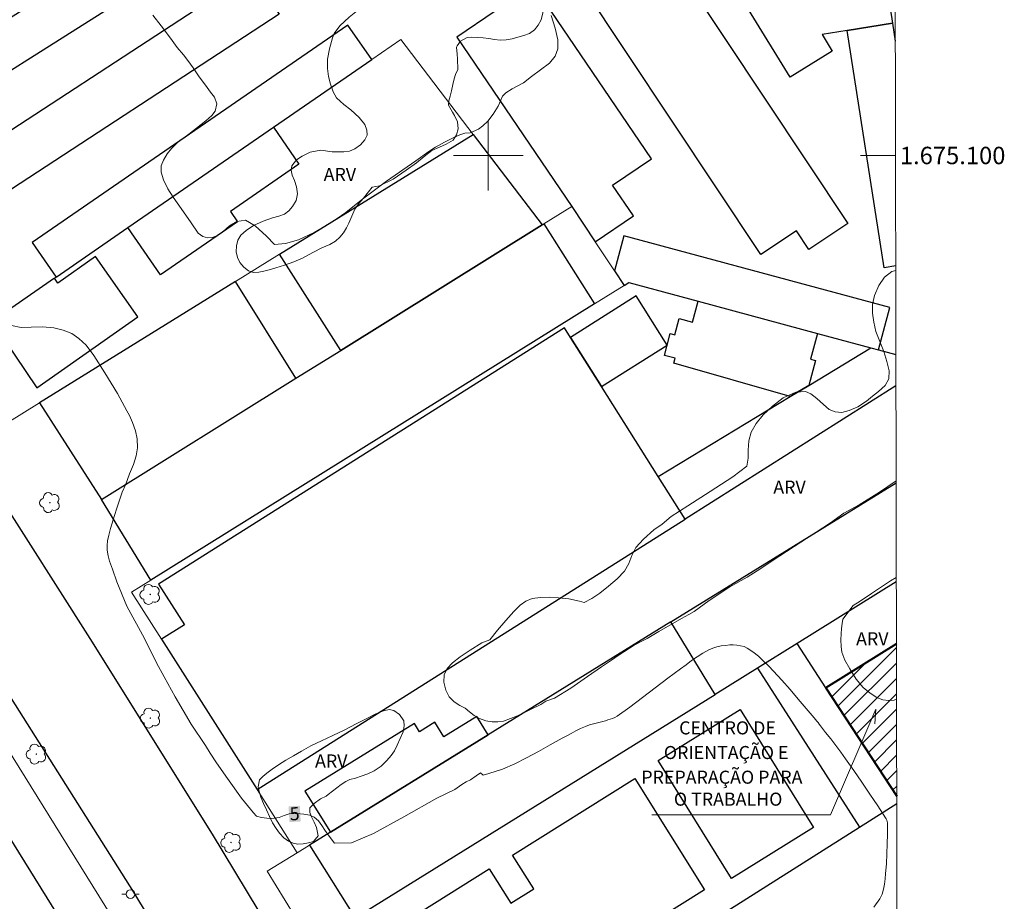
# Model space of a CAD drawing. Units: metres. Extents: x 279248 to 279764, y 1674890 to 1675455.
# Drawn here: x 279646 to 279759, y 1675014 to 1675116 of the extents above; entities that cross this region are included whole.
import ezdxf
from ezdxf.enums import TextEntityAlignment as Align

# ---------------------------------------------------------------- set-up
doc = ezdxf.new("R2010")
doc.units = ezdxf.units.M
doc.header["$MEASUREMENT"] = 0
for name, color, linetype, lineweight in [('Articulacao', 7, 'Continuous', 18), ('Coordenadas', 7, 'Continuous', 9), ('Edificacoes', 7, 'Continuous', 30), ('Edificacoes_Notaveis', 7, 'Continuous', 40), ('Edificacoes_Notaveis_Hatch', 8, 'Continuous', 9), ('Malha_Coordenadas', 7, 'Continuous', 15), ('Muro_Grade', 8, 'Continuous', 20), ('Pavimentacao_Asfaltica_Mfio', 10, 'Continuous', 30), ('Poste', 7, 'Continuous', 9), ('Topon_Curvas_Mestras_Masc', 255, 'Continuous', 9), ('Topon_Edif_Notaveis', 7, 'Continuous', 9)]:
    doc.layers.add(name, color=color, linetype=linetype, lineweight=lineweight)
for name, color, linetype, lineweight, true_color in [('Arvores_Isoladas', 7, 'Continuous', 18, 0x00ff33), ('Curvas_Intermediarias', 7, 'Continuous', 9, 0x783c14), ('Curvas_Mestras', 7, 'Continuous', 20, 0x783c14), ('Topon_Curvas_Mestras', 7, 'Continuous', 9, 0x783c14), ('Topon_Vegetacao', 7, 'Continuous', 9, 0x00ff33), ('Vegetacao', 7, 'Orla8', 9, 0x00ff33)]:
    doc.layers.add(name, color=color, linetype=linetype, lineweight=lineweight, true_color=true_color)
doc.styles.add('Arial', font='arial.ttf', dxfattribs={"height": 1.5})
doc.styles.get("Standard").update_dxf_attribs({"font": 'arial.ttf'})
doc.linetypes.add('Orla8', pattern='A,6,-0.5,["V",Standard,S=1,R=0,X=-0.5,Y=-1],-0.5,6,-0.5,["V",Standard,S=1,R=0,X=-0.5,Y=-1],-0.5', length=14)

# ---------------------------------------------------------------- blocks, each defined once
blk = doc.blocks.new('Poste')
at = {"layer": 'Poste'}
for points in [[(-0.5, 0), (-1, 0)], [(0.5, 0), (1, 0)]]:
    blk.add_lwpolyline(points, dxfattribs=at)
blk.add_lwpolyline([(0, 0.5, 1), (0, -0.5, 1)], format="xyb", close=True, dxfattribs=at)
blk = doc.blocks.new('Arvore')
at = {"layer": 'Arvores_Isoladas'}
blk.add_lwpolyline([(-0.72, 0.49, 0.872324), (-0.72, -0.55, 0.862983), (0.28, -0.83, 0.900105), (0.89, 0.03, 0.863155), (0.26, 0.86, 0.882486)], format="xyb", close=True, dxfattribs=at)
blk.add_circle((0, 0), 0.0286, dxfattribs=at)

msp = doc.modelspace()

# ---------------------------------------------------------------- hatches: boundary and pattern name
at = {"layer": 'Edificacoes_Notaveis_Hatch'}
h = msp.add_hatch(dxfattribs=at)
h.set_pattern_fill('ANSI31', color=256, scale=10)
h.paths.add_polyline_path([(279746.87, 1675026.47), (279738.73, 1675038.93), (279746.84, 1675043.98)])

# ---------------------------------------------------------------- linework, layer by layer
at = {"layer": 'Articulacao', "flags": 128}
msp.add_lwpolyline([(279263.85, 1675449.64), (279746.09, 1675450.53), (279747.11, 1674896.27), (279264.89, 1674895.37), (279263.85, 1675449.64)], close=True, dxfattribs=at)
at = {"layer": 'Curvas_Intermediarias', "elevation": 4, "flags": 128}
msp.add_lwpolyline([(279661.52, 1675116.11), (279662.48, 1675114.86), (279663.54, 1675113.47), (279664.29, 1675112.38), (279665.02, 1675111.53), (279665.52, 1675110.91), (279666.13, 1675110.07), (279666.84, 1675109.04), (279667.54, 1675108.08), (279668.14, 1675107.28), (279668.57, 1675106.7), (279668.84, 1675105.93), (279668.67, 1675105.08), (279668.27, 1675104.6), (279667.58, 1675103.98), (279666.53, 1675103.15), (279665.3, 1675102.19), (279664.43, 1675101.58), (279663.66, 1675100.8), (279663.16, 1675100.19), (279662.71, 1675099.48), (279662.47, 1675098.81), (279662.45, 1675098.08), (279662.74, 1675097.19), (279663.24, 1675096.18), (279663.85, 1675095.22), (279664.75, 1675093.91), (279665.89, 1675092.27), (279666.7, 1675091.09), (279667.23, 1675090.72), (279667.78, 1675090.54), (279668.36, 1675090.58), (279668.99, 1675090.85), (279669.61, 1675091.33), (279670.31, 1675091.93), (279671.14, 1675092.43), (279672.12, 1675092.56), (279673.24, 1675091.94), (279674.54, 1675090.74), (279675.45, 1675089.78), (279676.73, 1675089.89), (279678.21, 1675090.31), (279680.03, 1675091.16), (279682.03, 1675092.36), (279683.67, 1675093.44), (279685.43, 1675094.87), (279688.32, 1675097.04), (279691.67, 1675099.39), (279693.19, 1675100.46), (279693.93, 1675100.96), (279694.99, 1675101.52), (279695.96, 1675102.02), (279696.75, 1675102.36), (279697.29, 1675102.55), (279697.92, 1675102.61), (279698.87, 1675103.01), (279699.38, 1675103.39), (279699.94, 1675103.95), (279700.56, 1675104.75), (279701.12, 1675105.67), (279701.43, 1675106.35), (279701.65, 1675106.8), (279702.02, 1675107.2), (279702.75, 1675107.66), (279704.03, 1675108.33), (279704.96, 1675109.05), (279706.01, 1675109.83), (279707.03, 1675110.6), (279707.68, 1675111.38), (279707.98, 1675112.23), (279707.97, 1675113.28), (279707.68, 1675114.59), (279707.22, 1675116.08)], dxfattribs=at)
at = {"layer": 'Curvas_Mestras', "elevation": 5, "flags": 128}
msp.add_lwpolyline([(279645.3, 1675080.51), (279646.38, 1675080.26), (279647.56, 1675080.29), (279648.85, 1675080.33), (279650.15, 1675080.22), (279651.22, 1675079.97), (279652.22, 1675079.57), (279653.03, 1675079.01), (279653.84, 1675078.25), (279654.74, 1675077.04), (279655.98, 1675075.07), (279657.45, 1675072.68), (279658.54, 1675070.7), (279658.84, 1675070.16), (279659.18, 1675069.37), (279659.5, 1675068.41), (279659.69, 1675067.49), (279659.73, 1675066.46), (279659.58, 1675065.52), (279659.27, 1675064.56), (279658.84, 1675063.46), (279658.4, 1675062.29), (279657.98, 1675061.38), (279657.71, 1675060.55), (279657.34, 1675059.42), (279656.96, 1675058.2), (279656.64, 1675057.2), (279656.44, 1675056.42), (279656.3, 1675055.77), (279656.25, 1675055.23), (279656.27, 1675054.73), (279656.38, 1675054.06), (279656.53, 1675053.44), (279656.88, 1675052.55), (279657.39, 1675051.07), (279658.53, 1675048.3), (279660.55, 1675044.57), (279661.94, 1675041.79), (279662.79, 1675040.18), (279664.08, 1675037.87), (279665.92, 1675034.73), (279667.56, 1675032.28), (279668.09, 1675031.43), (279668.82, 1675030.3), (279670.08, 1675028.51), (279671.68, 1675026.24), (279673.05, 1675024.56), (279673.41, 1675024.2), (279673.98, 1675024.05), (279674.58, 1675023.96), (279675.17, 1675023.91), (279676.01, 1675024.03), (279676.59, 1675024.27), (279677.16, 1675024.45), (279678.03, 1675024.49), (279678.85, 1675024.43), (279679.54, 1675024.32), (279680.03, 1675024.09), (279680.51, 1675023.65), (279680.9, 1675023.11), (279681.25, 1675022.57), (279681.74, 1675021.9), (279682.36, 1675021.09), (279684.3, 1675021.13), (279686.83, 1675022.19), (279690.3, 1675024.13), (279694.11, 1675026.25), (279696.17, 1675027.24), (279696.97, 1675027.82), (279697.47, 1675028.11), (279697.95, 1675028.37), (279698.6, 1675028.81), (279699.09, 1675029.15), (279699.41, 1675028.91), (279700.07, 1675029.08), (279701.62, 1675029.57), (279703.03, 1675030.18), (279704.4, 1675030.87), (279705.76, 1675031.62), (279707.11, 1675032.38), (279708.47, 1675033.12), (279709, 1675033.4), (279709.53, 1675033.69), (279710.06, 1675033.98), (279710.6, 1675034.25), (279711.15, 1675034.49), (279711.6, 1675034.65), (279712.06, 1675034.78), (279712.52, 1675034.89), (279712.99, 1675035.01), (279713.45, 1675035.14), (279713.73, 1675035.23), (279714, 1675035.31), (279714.27, 1675035.4), (279714.54, 1675035.52), (279714.78, 1675035.66), (279716.25, 1675036.71), (279717.71, 1675037.81), (279719.15, 1675038.92), (279720.6, 1675040.02), (279722.06, 1675041.1), (279722.69, 1675041.57), (279723.33, 1675042.04), (279723.97, 1675042.49), (279724.63, 1675042.9), (279725.31, 1675043.27), (279725.76, 1675043.46), (279726.24, 1675043.61), (279726.73, 1675043.72), (279727.22, 1675043.79), (279727.71, 1675043.83), (279728.12, 1675043.84), (279728.54, 1675043.81), (279728.96, 1675043.75), (279729.36, 1675043.64), (279729.72, 1675043.47), (279730.37, 1675043.03), (279731, 1675042.53), (279731.6, 1675041.98), (279732.18, 1675041.4), (279732.74, 1675040.82), (279733.7, 1675039.78), (279734.63, 1675038.71), (279735.55, 1675037.63), (279736.47, 1675036.54), (279737.39, 1675035.46), (279737.54, 1675035.28), (279737.69, 1675035.1), (279737.84, 1675034.92), (279737.99, 1675034.74), (279738.13, 1675034.55), (279738.71, 1675033.8), (279739.3, 1675033.05), (279739.88, 1675032.29), (279740.45, 1675031.53), (279741.01, 1675030.76), (279741.95, 1675029.42), (279742.87, 1675028.08), (279743.79, 1675026.73), (279744.69, 1675025.37), (279745.58, 1675024.01), (279745.66, 1675023.87), (279745.73, 1675023.73), (279745.78, 1675023.57), (279745.81, 1675023.42), (279745.82, 1675023.26), (279745.82, 1675022.13), (279745.79, 1675021), (279745.75, 1675019.86), (279745.68, 1675018.72), (279745.58, 1675017.6), (279745.53, 1675017), (279745.46, 1675016.39), (279745.36, 1675015.8), (279745.2, 1675015.23), (279744.93, 1675014.72), (279744.24, 1675013.75)], dxfattribs=at)
at = {"layer": 'Edificacoes', "flags": 128}
for points in [[(279734.65, 1675109), (279715.82, 1675139.57), (279724.38, 1675144.84), (279739.83, 1675119.74), (279745.57, 1675120.4), (279746.38, 1675115.19), (279741.19, 1675114.34), (279738.31, 1675113.87), (279739.48, 1675111.97)], [(279731.26, 1675088.62), (279705.68, 1675127.14), (279710.14, 1675130.1), (279708.67, 1675132.3), (279712.81, 1675135.05), (279741.27, 1675092.19), (279736.77, 1675089.21), (279735.36, 1675091.34)], [(279669.29, 1675131.14), (279666.54, 1675129.39), (279660.03, 1675125.25), (279656.14, 1675122.77), (279649.91, 1675118.8), (279645.49, 1675115.99), (279638.58, 1675111.59), (279634.76, 1675109.16), (279630.46, 1675106.42), (279628.2, 1675104.98), (279630.91, 1675100.76), (279672.1, 1675126.82)], [(279634.15, 1675095.7), (279672.86, 1675121.01), (279676, 1675116.21), (279642.27, 1675094.17), (279643.84, 1675091.77), (279638.79, 1675088.46)], [(279718.72, 1675099.63), (279705.2, 1675119.57), (279696.39, 1675113.59), (279709.58, 1675094.14), (279712.26, 1675090.1), (279716.66, 1675093.08), (279714.27, 1675096.61)], [(279650.4, 1675086.04), (279658.65, 1675091.73), (279675.35, 1675103.23), (279686.62, 1675111), (279683.9, 1675114.96), (279647.67, 1675090)], [(279658.65, 1675091.73), (279675.35, 1675103.23), (279678.27, 1675098.99), (279670.4, 1675093.57), (279671.21, 1675092.4), (279662.38, 1675086.31)], [(279683.08, 1675077.64), (279676.03, 1675088.66), (279698.28, 1675102.41), (279706.2, 1675092.04)], [(279706.37, 1675092.14), (279712.18, 1675082.98), (279661.28, 1675051.27), (279655.61, 1675060.54), (279677.93, 1675074.44), (279683.08, 1675077.64), (279706.2, 1675092.04)], [(279746.08, 1675082.54), (279715.56, 1675090.77), (279714.48, 1675086.75), (279715.58, 1675085.09), (279716.12, 1675085.43), (279724.1, 1675083.28), (279737.79, 1675079.59), (279743.91, 1675077.94), (279744.78, 1675077.7)], [(279648.19, 1675073.32), (279659.8, 1675081.47), (279654.94, 1675088.39), (279650.61, 1675085.36), (279650.22, 1675085.92), (279643.43, 1675081.23), (279643.02, 1675080.95)], [(279655.61, 1675060.54), (279677.93, 1675074.44), (279671.01, 1675085.55), (279648.48, 1675071.62)], [(279709.42, 1675079.12), (279712.99, 1675073.48), (279720.53, 1675078.24), (279716.96, 1675083.89)], [(279736.99, 1675076.62), (279737.54, 1675076.47), (279736.77, 1675073.62), (279734.65, 1675072.34), (279721.28, 1675076.16), (279721.43, 1675076.73), (279720.21, 1675077.06), (279720.53, 1675078.24), (279720.88, 1675079.57), (279721.39, 1675079.43), (279721.89, 1675081.29), (279723.45, 1675080.87), (279724.1, 1675083.28), (279737.79, 1675079.59)], [(279673.48, 1675027.24), (279722.59, 1675058.27), (279719.49, 1675063.18), (279712.99, 1675073.48), (279709.42, 1675079.12), (279708.73, 1675080.22), (279662.17, 1675050.8), (279665.12, 1675046.13), (279662.51, 1675044.49)], [(279726.03, 1675038.16), (279720.94, 1675046.47), (279699.99, 1675033.53), (279681.88, 1675022.34), (279679.48, 1675020.86), (279684.72, 1675012.51)], [(279728.92, 1675036.43), (279737.32, 1675022.9), (279727.9, 1675017.04), (279719.5, 1675030.56)], [(279681.88, 1675022.34), (279699.99, 1675033.53), (279698.69, 1675035.63), (279694.91, 1675033.29), (279693.87, 1675034.97), (279692.11, 1675033.88), (279691.53, 1675034.82), (279678.96, 1675027.06)], [(279702.79, 1675019.72), (279716.82, 1675028.5), (279724.81, 1675015.73), (279710.76, 1675006.94), (279708.52, 1675010.53), (279705.21, 1675008.46), (279706.96, 1675005.67), (279700.15, 1675001.41), (279700.65, 1675000.62), (279693.93, 1674996.42), (279685.9, 1675009.24), (279700.11, 1675018.13), (279702.57, 1675014.19), (279705.22, 1675015.85)]]:
    msp.add_lwpolyline(points, close=True, dxfattribs=at)
for points in [[(279746.76, 1675087.32), (279745.44, 1675087.12), (279741.19, 1675114.34), (279746.38, 1675115.19)], [(279746.38, 1675115.19), (279746.71, 1675113.11)], [(279719.49, 1675063.18), (279734.65, 1675072.34), (279736.77, 1675073.62), (279743.91, 1675077.94), (279744.78, 1675077.7), (279746.78, 1675077.16)], [(279746.78, 1675073.55), (279722.59, 1675058.27), (279719.49, 1675063.18)], [(279726.03, 1675038.16), (279720.94, 1675046.47), (279746.8, 1675062.45)], [(279746.82, 1675051.07), (279735.43, 1675044), (279730.9, 1675041.18), (279726.03, 1675038.16)], [(279735.43, 1675044), (279730.9, 1675041.18), (279742.59, 1675022.93), (279746.87, 1675025.64)], [(279746.87, 1675026.47), (279738.73, 1675038.93), (279735.43, 1675044)], [(279625.13, 1675014.09), (279627.97, 1675015.86), (279627.27, 1675017), (279634.97, 1675021.78), (279633.48, 1675024.16), (279625.83, 1675019.41), (279625.2, 1675020.41), (279622.5, 1675018.73), (279619.55, 1675023.49), (279622.06, 1675025.05), (279621.35, 1675026.21), (279629.35, 1675031.18), (279628.61, 1675032.37), (279635.69, 1675036.76), (279664.63, 1674990.15)], [(279746.89, 1675012.57), (279731.58, 1675002.73), (279728.04, 1675000.46), (279713.23, 1674990.94), (279710.98, 1674989.5), (279702.77, 1674984.23), (279696.61, 1674993.81), (279742.59, 1675022.93), (279746.87, 1675025.64)]]:
    msp.add_lwpolyline(points, dxfattribs=at)
at = {"layer": 'Edificacoes_Notaveis', "flags": 128}
msp.add_lwpolyline([(279746.84, 1675043.98), (279738.73, 1675038.93), (279746.87, 1675026.47)], dxfattribs=at)
at = {"layer": 'Malha_Coordenadas', "flags": 128}
for points in [[(279700, 1675104), (279700, 1675096)], [(279704, 1675100), (279696, 1675100)], [(279746.73, 1675100), (279742.73, 1675100)]]:
    msp.add_lwpolyline(points, dxfattribs=at)
at = {"layer": 'Muro_Grade', "flags": 128}
for points in [[(279740.08, 1675155.51), (279744.07, 1675130.02), (279744.99, 1675124.08), (279745.57, 1675120.4), (279746.38, 1675115.19), (279746.71, 1675113.11)], [(279698.28, 1675102.41), (279676.03, 1675088.66), (279671.01, 1675085.55), (279648.48, 1675071.62), (279642.98, 1675068.22), (279637.48, 1675077.14), (279643.02, 1675080.95), (279643.43, 1675081.23), (279650.22, 1675085.92), (279650.4, 1675086.04), (279658.65, 1675091.73), (279675.35, 1675103.23), (279686.62, 1675111), (279689.95, 1675113.3)], [(279706.2, 1675092.04), (279698.28, 1675102.41), (279689.95, 1675113.3)], [(279709.58, 1675094.14), (279706.37, 1675092.14), (279706.2, 1675092.04), (279683.08, 1675077.64), (279677.93, 1675074.44), (279655.61, 1675060.54)], [(279715.58, 1675085.09), (279714.48, 1675086.75), (279712.26, 1675090.1), (279709.58, 1675094.14)], [(279716.12, 1675085.43), (279715.58, 1675085.09), (279712.18, 1675082.98), (279661.28, 1675051.27), (279659.07, 1675049.89)], [(279716.12, 1675085.43), (279724.1, 1675083.28), (279737.79, 1675079.59), (279743.91, 1675077.94), (279744.78, 1675077.7), (279746.78, 1675077.16)], [(279673.48, 1675027.24), (279722.59, 1675058.27), (279746.78, 1675073.55)], [(279746.8, 1675062.45), (279720.94, 1675046.47), (279699.99, 1675033.53), (279681.88, 1675022.34), (279679.48, 1675020.86), (279678.08, 1675020), (279674.62, 1675017.86)], [(279690.24, 1674959.24), (279686.63, 1674964.95), (279677.29, 1674979.72), (279656.68, 1675012.83), (279638.36, 1675042.28), (279636.29, 1675045.6), (279627, 1675060.93)], [(279679.8, 1675009.45), (279684.72, 1675012.51), (279726.03, 1675038.16), (279730.9, 1675041.18), (279735.43, 1675044), (279746.82, 1675051.07)], [(279678.08, 1675020), (279673.48, 1675027.24), (279662.51, 1675044.49), (279659.07, 1675049.89)], [(279735.43, 1675044), (279738.73, 1675038.93), (279746.87, 1675026.47)], [(279746.87, 1675025.64), (279742.59, 1675022.93), (279696.61, 1674993.81), (279691.44, 1674990.53)], [(279674.62, 1675017.86), (279679.8, 1675009.45), (279691.44, 1674990.53), (279697.44, 1674980.8), (279700.48, 1674975.85), (279700.82, 1674975.31), (279704.47, 1674969.5), (279707.78, 1674964.23), (279711.35, 1674958.55), (279719.51, 1674945.54)]]:
    msp.add_lwpolyline(points, dxfattribs=at)
at = {"layer": 'Pavimentacao_Asfaltica_Mfio', "flags": 128}
for points in [[(279746.99, 1674958.78), (279723.54, 1674944.19), (279719.64, 1674942.07), (279719.09, 1674941.95), (279718.24, 1674942.04), (279717.76, 1674942.3), (279717.08, 1674943.13), (279708.96, 1674957.07), (279695.69, 1674978.05), (279678.85, 1675004.77), (279668.36, 1675022.14), (279654.32, 1675044.56), (279643.52, 1675061.47), (279633.55, 1675077.55), (279624.45, 1675092.79), (279614.09, 1675109.56), (279607.03, 1675120.84), (279606.74, 1675121.64), (279606.81, 1675122.48), (279607.49, 1675123.29), (279609.52, 1675124.76)], [(279669.88, 1674997.95), (279659.31, 1675015.45), (279650.61, 1675029.28), (279639.2, 1675047.24), (279628.94, 1675064.25), (279618.21, 1675081.69), (279607.02, 1675099.99), (279598.22, 1675114.05), (279597.58, 1675114.58), (279596.78, 1675114.8), (279596.32, 1675114.83), (279595.28, 1675114.7), (279594.37, 1675114.41), (279593.5, 1675114.07)]]:
    msp.add_lwpolyline(points, dxfattribs=at)
at = {"layer": 'Topon_Curvas_Mestras_Masc'}
msp.add_solid([(279677.18, 1675023.51, 5), (279678.47, 1675023.58, 5), (279677.08, 1675025.31, 5), (279678.37, 1675025.38, 5)], dxfattribs=at)
at = {"layer": 'Topon_Edif_Notaveis'}
msp.add_lwpolyline([(279718.77, 1675024.36), (279739.29, 1675024.36), (279744.48, 1675036.48), (279744.36, 1675034.8)], dxfattribs=at)
msp.add_lwpolyline([(279718.77, 1675024.36), (279739.29, 1675024.36), (279744.48, 1675036.48), (279744.36, 1675034.8)], dxfattribs=at)
at = {"layer": 'Vegetacao', "flags": 128}
for points in [[(279696.49, 1675109.86), (279696.23, 1675109.29), (279696.07, 1675108.79), (279695.92, 1675108.13), (279695.76, 1675107.41), (279695.61, 1675106.8), (279695.48, 1675106.28), (279695.44, 1675105.79), (279695.88, 1675104.97), (279696.14, 1675104.59), (279696.48, 1675103.86), (279696.54, 1675103.06), (279696.37, 1675102.36), (279695.97, 1675101.74), (279695.16, 1675101.31), (279694.41, 1675100.96), (279693.51, 1675100.57), (279692.63, 1675099.9), (279691.77, 1675099.17), (279690.59, 1675098.3), (279689.08, 1675097.3), (279687.52, 1675096.5), (279686.68, 1675096.36), (279686.27, 1675095.81), (279685.67, 1675095.11), (279685.14, 1675094.48), (279684.69, 1675093.85), (279684.44, 1675093.3), (279684.22, 1675092.75), (279684, 1675092.22), (279683.74, 1675091.68), (279683.39, 1675091.13), (279682.98, 1675090.61), (279682.48, 1675090.17), (279681.81, 1675089.78), (279680.9, 1675089.39), (279679.96, 1675088.91), (279679.45, 1675088.62), (279678.67, 1675088.21), (279677.67, 1675087.78), (279676.6, 1675087.42), (279675.62, 1675087.11), (279674.87, 1675086.87), (279674.23, 1675086.71), (279673.65, 1675086.61), (279673.06, 1675086.58), (279672.48, 1675086.77), (279671.94, 1675087.2), (279671.5, 1675087.73), (279671.21, 1675088.3), (279671.06, 1675088.96), (279671.11, 1675089.64), (279671.27, 1675090.3), (279671.62, 1675090.86), (279672.21, 1675091.41), (279673.04, 1675091.98), (279674.15, 1675092.46), (279675.25, 1675092.84), (279675.98, 1675093.02), (279676.62, 1675093.28), (279677.12, 1675093.63), (279677.55, 1675094.15), (279677.94, 1675094.82), (279678.11, 1675095.6), (279678, 1675096.4), (279677.75, 1675097.13), (279677.5, 1675097.75), (279677.39, 1675098.31), (279677.44, 1675098.82), (279678.01, 1675099.51), (279678.65, 1675099.93), (279679.57, 1675100.38), (279680.78, 1675100.6), (279682.09, 1675100.43), (279682.71, 1675100.43), (279683.41, 1675100.43), (279684.06, 1675100.5), (279684.69, 1675100.75), (279685.35, 1675101.21), (279685.84, 1675101.79), (279686.09, 1675102.35), (279686.08, 1675102.91), (279685.82, 1675103.57), (279685.17, 1675104.34), (279684.21, 1675105.24), (279683.42, 1675105.85), (279682.59, 1675106.61), (279682.18, 1675107.32), (279681.88, 1675108.19), (279681.67, 1675109.08), (279681.54, 1675110), (279681.56, 1675111.06), (279681.79, 1675112.24), (279682.14, 1675113.51), (279682.32, 1675114.01), (279682.96, 1675114.88), (279684.04, 1675115.88), (279685.39, 1675116.96), (279686.67, 1675117.91), (279687.18, 1675118.22), (279687.29, 1675118.75), (279687.28, 1675119.39), (279687.26, 1675120.09), (279687.22, 1675120.93), (279687.18, 1675121.84), (279687.31, 1675122.83), (279687.5, 1675123.72), (279687.84, 1675124.65), (279688.25, 1675125.59), (279688.83, 1675126.58), (279689.69, 1675127.59), (279690.34, 1675128.05), (279691.23, 1675128.61), (279692.13, 1675129.08), (279692.92, 1675129.38), (279693.7, 1675129.6), (279694.69, 1675129.72), (279695.86, 1675129.67), (279697.23, 1675129.43), (279698.66, 1675129.16), (279699.46, 1675129.05), (279700.55, 1675129.45), (279701.37, 1675129.72), (279702.2, 1675129.92), (279702.92, 1675129.92), (279703.45, 1675129.71), (279703.89, 1675129.32), (279704.19, 1675128.76), (279704.38, 1675128.03), (279704.6, 1675127.35), (279705.1, 1675126.79), (279705.82, 1675126.21), (279706.54, 1675125.48), (279706.87, 1675124.8), (279707.14, 1675124.02), (279707.39, 1675122.97), (279707.4, 1675121.81), (279707.19, 1675120.88), (279706.88, 1675120.12), (279706.63, 1675119.48), (279706.46, 1675118.81), (279706.38, 1675118.06), (279706.36, 1675117.22), (279706.26, 1675116.35), (279706.06, 1675115.57), (279705.74, 1675114.94), (279705.3, 1675114.41), (279704.74, 1675113.99), (279704.07, 1675113.75), (279703.38, 1675113.57), (279702.73, 1675113.38), (279702.04, 1675113.26), (279701.37, 1675113.24), (279700.73, 1675113.32), (279700.08, 1675113.44), (279699.41, 1675113.51), (279698.72, 1675113.53), (279698.07, 1675113.56), (279697.57, 1675113.55), (279696.83, 1675113.11), (279696.41, 1675112.57), (279696.37, 1675112.41), (279696.44, 1675111.62), (279696.47, 1675111.08), (279696.46, 1675111.08)], [(279681.64, 1675026.67), (279681.4, 1675026.49), (279680.76, 1675026.16), (279680.03, 1675025.66), (279679.53, 1675025.16), (279679.54, 1675024.6), (279679.72, 1675024.11), (279680.01, 1675023.49), (279680.27, 1675022.88), (279680.49, 1675021.92), (279679.93, 1675021.27), (279679.36, 1675021.13), (279678.75, 1675021.03), (279678.16, 1675020.99), (279677.61, 1675021.08), (279677.06, 1675021.33), (279676.54, 1675021.72), (279676.03, 1675022.22), (279675.64, 1675022.77), (279675.25, 1675023.44), (279674.88, 1675024.16), (279674.53, 1675024.9), (279674.2, 1675025.63), (279673.9, 1675026.36), (279673.69, 1675027.02), (279673.58, 1675027.55), (279673.76, 1675028.36), (279674.11, 1675028.74), (279674.6, 1675029.13), (279675.19, 1675029.58), (279675.92, 1675030.09), (279676.75, 1675030.6), (279677.63, 1675031.12), (279678.55, 1675031.66), (279679.63, 1675032.26), (279680.85, 1675032.84), (279682.17, 1675033.46), (279683.53, 1675034.1), (279684.85, 1675034.78), (279686.07, 1675035.41), (279687.11, 1675035.93), (279687.98, 1675036.28), (279688.63, 1675036.42), (279689.16, 1675036.33), (279689.82, 1675035.86), (279690.29, 1675035.13), (279690.33, 1675034.57), (279690.22, 1675033.87), (279689.89, 1675033.1), (279689.54, 1675032.33), (279689.25, 1675031.69), (279688.85, 1675031.14), (279688.35, 1675030.56), (279687.71, 1675029.93), (279686.92, 1675029.38), (279686.16, 1675029.03), (279685.42, 1675028.77), (279684.75, 1675028.56), (279684.12, 1675028.38), (279683.65, 1675028.16), (279683.11, 1675027.84)]]:
    msp.add_lwpolyline(points, close=True, dxfattribs=at)
for points in [[(279714.91, 1675042.64), (279714.13, 1675042.09), (279713, 1675041.31), (279711.39, 1675040.23), (279709.48, 1675038.86), (279707.59, 1675037.73), (279706.59, 1675037.39), (279706.04, 1675037.01), (279704.84, 1675036.43), (279703.34, 1675035.69), (279701.75, 1675035.1), (279701.08, 1675035.03), (279700.43, 1675035.01), (279699.71, 1675035.14), (279698.98, 1675035.4), (279698.39, 1675035.74), (279697.86, 1675036.16), (279697.33, 1675036.57), (279696.75, 1675036.89), (279696.1, 1675037.29), (279695.53, 1675037.88), (279695.11, 1675038.66), (279694.9, 1675039.55), (279694.95, 1675040.41), (279695.3, 1675041.12), (279695.9, 1675041.77), (279696.76, 1675042.49), (279697.92, 1675043.25), (279699.25, 1675044.06), (279700.16, 1675044.43), (279701.07, 1675045.52), (279702.02, 1675046.64), (279702.94, 1675047.68), (279703.67, 1675048.4), (279704.3, 1675048.85), (279705.05, 1675049.15), (279705.99, 1675049.27), (279707.03, 1675049.32), (279708.05, 1675049.26), (279709.25, 1675049.11), (279710.47, 1675048.86), (279711.02, 1675048.71), (279711.89, 1675049.18), (279712.82, 1675049.76), (279713.81, 1675050.58), (279714.8, 1675051.42), (279715.62, 1675052.32), (279716.11, 1675053.17), (279716.47, 1675054.11), (279716.93, 1675055.01), (279717.8, 1675055.97), (279719, 1675057.04), (279719.95, 1675057.71), (279720.99, 1675058.56), (279722.9, 1675059.81), (279725.46, 1675061.44), (279728.07, 1675063.14), (279729.68, 1675064.34), (279729.82, 1675065.28), (279729.81, 1675066.19), (279729.9, 1675067.25), (279730.18, 1675068.25), (279730.74, 1675069.25), (279731.53, 1675070.24), (279732.6, 1675071.22), (279733.84, 1675072.2), (279735.3, 1675072.86), (279736.39, 1675072.92), (279737.01, 1675072.66), (279737.72, 1675072.11), (279738.46, 1675071.41), (279739.12, 1675070.86), (279739.81, 1675070.58), (279740.59, 1675070.5), (279741.42, 1675070.72), (279742.39, 1675071.17), (279743.4, 1675071.82), (279744.09, 1675072.37), (279744.78, 1675072.93), (279745.54, 1675073.6), (279745.95, 1675074.38), (279745.99, 1675075.27), (279745.75, 1675076.37), (279745.4, 1675077.52), (279744.92, 1675078.67), (279744.48, 1675079.79), (279744.24, 1675080.88), (279744.09, 1675081.9), (279744.08, 1675082.89), (279744.32, 1675083.93), (279744.81, 1675085.09), (279745.46, 1675086.04), (279746.3, 1675086.69), (279746.76, 1675086.82)], [(279746.8, 1675062.66), (279744.91, 1675061.35), (279742.56, 1675059.9), (279740.79, 1675058.94), (279739.26, 1675057.84), (279736.65, 1675056.13), (279733.44, 1675054.06), (279730.84, 1675052.35), (279729.7, 1675051.6), (279727.72, 1675050.49), (279725.35, 1675048.93), (279723.64, 1675047.66), (279723.02, 1675047.31), (279722.18, 1675046.88), (279719.57, 1675045.37), (279718.23, 1675044.56), (279717.55, 1675044.23), (279716.89, 1675043.89), (279716.86, 1675043.88), (279714.91, 1675042.64)], [(279741.88, 1675048.38), (279742.69, 1675048.86), (279743.98, 1675049.73), (279746.14, 1675051.19), (279746.82, 1675051.58)], [(279746.85, 1675037.62), (279746.58, 1675037.51), (279745.94, 1675037.45), (279745.28, 1675037.53), (279744.58, 1675037.82), (279743.81, 1675038.29), (279743.02, 1675038.96), (279742.21, 1675039.92), (279741.49, 1675041.09), (279740.92, 1675042.09), (279740.59, 1675042.99), (279740.5, 1675043.66), (279740.47, 1675044.41), (279740.51, 1675045.11), (279740.55, 1675045.73), (279740.62, 1675046.31), (279740.7, 1675046.78), (279741.88, 1675048.38)]]:
    msp.add_lwpolyline(points, dxfattribs=at)

# ---------------------------------------------------------------- block references
at = {"layer": 'Arvores_Isoladas'}
for p in [(279649.69, 1675060.17), (279661.2, 1675049.63), (279661.22, 1675035.44), (279648.13, 1675031.31), (279670.47, 1675021.17)]:
    msp.add_blockref('Arvore', p, dxfattribs=at)
at = {"layer": 'Poste'}
msp.add_blockref('Poste', (279658.95, 1675015.25), dxfattribs=at)

# ---------------------------------------------------------------- texts
at = {"layer": 'Coordenadas', "style": 'Arial'}
msp.add_text('1.675.100', height=2, dxfattribs=at).set_placement((279747.23, 1675100), align=Align.MIDDLE_LEFT)
at = {"layer": 'Topon_Curvas_Mestras', "style": 'Arial'}
msp.add_text('5', height=1.5, rotation=3.2182, dxfattribs=at).set_placement((279677.78, 1675024.47, 5), align=Align.MIDDLE_CENTER)
at = {"layer": 'Topon_Edif_Notaveis', "style": 'Arial'}
for s, p in [('CENTRO DE', (279721.9, 1675033.57)), ('ORIENTAÇÃO E', (279720.15, 1675030.74)), ('PREPARAÇÃO PARA', (279717.56, 1675027.91)), ('O TRABALHO', (279721.3, 1675025.39))]:
    msp.add_text(s, height=1.5, dxfattribs=at).set_placement(p)
at = {"layer": 'Topon_Vegetacao', "style": 'Arial'}
for p in [(279681.11, 1675097.07), (279732.71, 1675061.19), (279742.21, 1675043.79), (279680.12, 1675029.77)]:
    msp.add_text('ARV', height=1.5, dxfattribs=at).set_placement(p)

doc.saveas('drawing.dxf')
